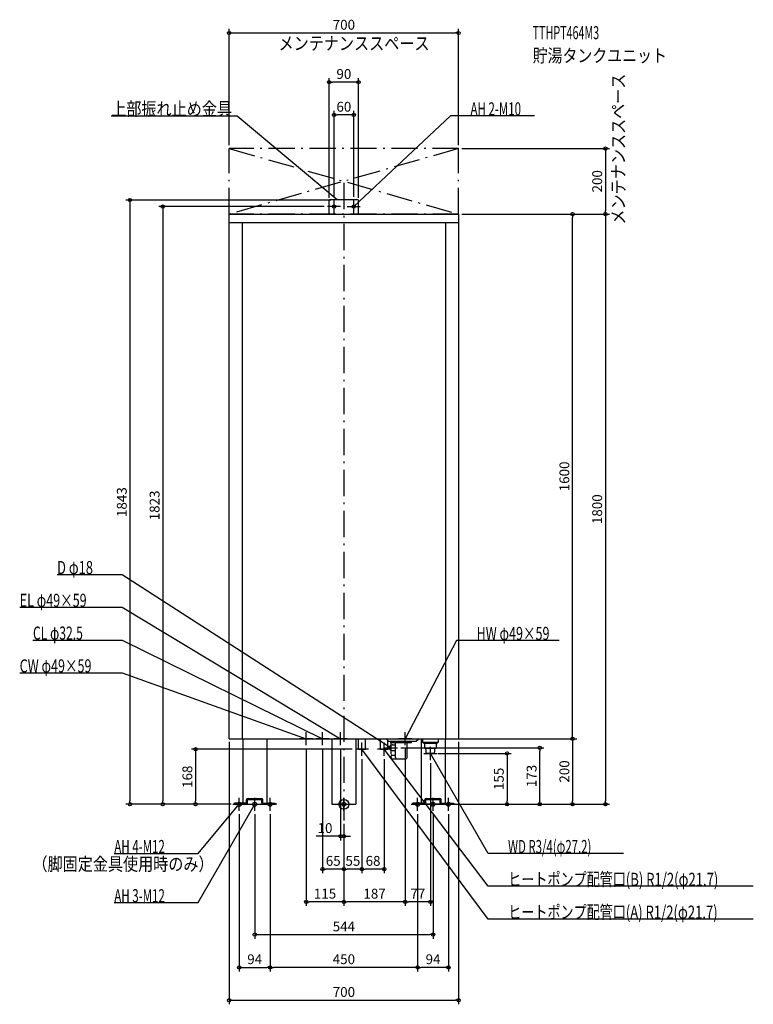
# Model space of a CAD drawing. Extents: x -989 to 1249, y -610 to 2393.
import ezdxf
from ezdxf.enums import TextEntityAlignment as Align

# ---------------------------------------------------------------- set-up
doc = ezdxf.new("R2010")
doc.units = 0
doc.linetypes.add('DASHDOT', pattern=[125, 80, -20, 5, -20])
doc.linetypes.add('DASHED', pattern=[0.75, 0.5, -0.25])
doc.layers.get('DEFPOINTS').update_dxf_attribs({"linetype": 'CONTINUOUS'})
for name, color, linetype in [('ARRANGE', 1, 'CONTINUOUS'), ('BASIS', 6, 'CONTINUOUS'), ('DETAIL', 5, 'CONTINUOUS'), ('ETC', 61, 'CONTINUOUS'), ('FIX', 11, 'CONTINUOUS'), ('NOTE', 4, 'CONTINUOUS'), ('OUTLINE', 3, 'CONTINUOUS'), ('SERVICESPACE', 2, 'CONTINUOUS'), ('SIZE', 30, 'CONTINUOUS')]:
    doc.layers.add(name, color=color, linetype=linetype)
doc.styles.add('STANDARD1', font='MONOTXT', dxfattribs={"bigfont": 'BIGFONT'})

msp = doc.modelspace()

# ---------------------------------------------------------------- linework, layer by layer
at = {"layer": 'ARRANGE', "linetype": 'CONTINUOUS'}
msp.add_circle((0, 0), 15, dxfattribs=at)
at = {"layer": 'BASIS', "linetype": 'DASHDOT'}
msp.add_line((0, 1895), (0, -50), dxfattribs=at)
at = {"layer": 'DEFPOINTS', "color": 30, "linetype": 'CONTINUOUS'}
for p in [(350, 2352.4), (-45, 2202.4), (-30, 2102.4), (-350, 2000), (350, 2000), (350, 2000), (-45, 1840), (-30, 1843), (-30, 1843), (30, 1843), (45, 1840), (-50, 1823), (350, 1800), (350, 1800), (350, 1800), (697.6, 1800), (797.6, 1800), (-350, 200), (315, 200), (350, 200), (350, 200), (-115, 180), (-65, 180), (-10, 180), (35, 168), (163.82309, 172.5), (187, 180), (187, 180), (277, 155), (597.6, 172.5), (55, 148), (55, 148), (123, 148), (264, 135), (-652.4, 0), (-552.4, 0), (-452.4, 0), (-334, 0), (-334, 0), (-334, 0), (310, 0), (310, 0), (334, 0), (334, 0), (497.6, 0), (697.6, 0), (797.6, 0), (-319, -20), (-272, -20), (-225, -20), (-225, -20), (225, -20), (225, -20), (272, -20), (319, -20), (0, -50), (0, -50), (0, -50), (0, -50), (0, -50), (-10, -97.6), (-65, -197.6), (0, -197.6), (55, -197.6), (-115, -297.6), (0, -297.6), (187, -297.6), (272, -397.6), (-225, -497.6), (-225, -497.6), (225, -497.6), (350, -597.6)]:
    msp.add_point(p, dxfattribs=at)
at = {"layer": 'DETAIL', "linetype": 'CONTINUOUS'}
for p, q in [((-45, 1800), (-45, 1840)), ((-45, 1800), (-45, 1840)), ((-40, 1845), (40, 1845)), ((-40, 1845), (40, 1845)), ((45, 1800), (45, 1840)), ((45, 1800), (45, 1840)), ((-350, 200), (-350, 1800)), ((-350, 1800), (350, 1800)), ((-350, 1774), (350, 1774)), ((-310, 1774), (-310, 200)), ((310, 1774), (310, 200)), ((350, 1800), (350, 200)), ((-350, 200), (350, 200)), ((-308.5, 200), (-308.5, 0)), ((-235.5, 200), (-235.5, 0)), ((-36.5, 200), (-36.5, 0)), ((36.5, 200), (36.5, 0)), ((44.15, 168), (44.15, 200)), ((65.85, 168), (65.85, 200)), ((112.15, 168), (112.15, 200)), ((136.5, 192), (128.5, 200)), ((133.85, 168), (133.85, 194.65)), ((136.5, 192), (220.5, 192)), ((143.361205, 180.446488), (147.633597, 181.439799)), ((143.5, 188.5), (143.5, 192)), ((143.5, 188.5), (206.5, 188.5)), ((148.153212, 181.5), (157, 181.5)), ((157, 143), (157, 188.5)), ((193, 143), (193, 188.5)), ((206.5, 188.5), (206.5, 192)), ((220.5, 192), (228.5, 200)), ((235.5, 200), (235.5, 0)), ((308.5, 200), (308.5, 0)), ((44.15, 168), (65.85, 168)), ((112.15, 168), (133.85, 168)), ((143.361205, 164.553512), (147.633598, 163.560201)), ((148.153212, 163.5), (157, 163.5)), ((146.421162, 150), (157, 150)), ((146.421162, 139), (189, 139)), ((-298.5, 3.2), (-334, 3.2)), ((-334, 0), (-334, 3.2)), ((-334, 0), (-334, 3.2)), ((-298.5, 3.2), (-334, 3.2)), ((-298.5, 0), (-334, 0)), ((-298.5, 0), (-334, 0)), ((-308.5, 0), (-235.5, 0)), ((-308.5, 0), (-235.5, 0)), ((-297, 4.7), (-297, 13.3)), ((-297, 4.7), (-297, 13.3)), ((-293.8, 4.7), (-293.8, 13.3)), ((-293.8, 4.7), (-293.8, 13.3)), ((-292.3, 18), (-251.7, 18)), ((-292.3, 18), (-251.7, 18)), ((-292.3, 14.8), (-251.7, 14.8)), ((-292.3, 14.8), (-251.7, 14.8)), ((-250.2, 4.7), (-250.2, 13.3)), ((-250.2, 4.7), (-250.2, 13.3)), ((-247, 4.7), (-247, 13.3)), ((-247, 4.7), (-247, 13.3)), ((-245.5, 3.2), (-210, 3.2)), ((-245.5, 3.2), (-210, 3.2)), ((-245.5, 0), (-210, 0)), ((-245.5, 0), (-210, 0)), ((-210, 0), (-210, 3.2)), ((-210, 0), (-210, 3.2)), ((-36.5, 0), (36.5, 0)), ((245.5, 3.2), (210, 3.2)), ((210, 0), (210, 3.2)), ((210, 0), (210, 3.2)), ((245.5, 3.2), (210, 3.2)), ((245.5, 0), (210, 0)), ((245.5, 0), (210, 0)), ((308.5, 0), (235.5, 0)), ((235.5, 0), (308.5, 0)), ((247, 4.7), (247, 13.3)), ((247, 4.7), (247, 13.3)), ((250.2, 4.7), (250.2, 13.3)), ((250.2, 4.7), (250.2, 13.3)), ((251.7, 18), (292.3, 18)), ((251.7, 18), (292.3, 18)), ((251.7, 14.8), (292.3, 14.8)), ((251.7, 14.8), (292.3, 14.8)), ((293.8, 4.7), (293.8, 13.3)), ((293.8, 4.7), (293.8, 13.3)), ((297, 4.7), (297, 13.3)), ((297, 4.7), (297, 13.3)), ((298.5, 3.2), (334, 3.2)), ((298.5, 3.2), (334, 3.2)), ((298.5, 0), (334, 0)), ((298.5, 0), (334, 0)), ((334, 0), (334, 3.2)), ((334, 0), (334, 3.2))]:
    msp.add_line(p, q, dxfattribs=at)
at = {"layer": 'DETAIL', "linetype": 'DASHED'}
for p, q in [((240, 200), (240, 189)), ((244, 185), (240, 189)), ((240, 189), (288, 189)), ((284, 185), (244, 185)), ((246.216945, 185), (246.216945, 170)), ((281.783055, 185), (281.783055, 170)), ((284, 185), (288, 189)), ((288, 200), (288, 189)), ((281.783055, 170), (246.216945, 170)), ((251.3125, 155), (250.375, 170)), ((276.6875, 155), (251.3125, 155)), ((276.6875, 155), (251.3125, 155)), ((276.6875, 155), (277.625, 170))]:
    msp.add_line(p, q, dxfattribs=at)
at = {"layer": 'DETAIL', "linetype": 'CONTINUOUS'}
for points in [[(143.361205, 180.446488), (142.603852, 180.119309), (141.892246, 179.506242), (141.253088, 178.63029), (140.710361, 177.524319), (140.284428, 176.229828), (139.991271, 174.795387), (139.84189, 173.27482), (139.84189, 171.72518), (139.991271, 170.204613), (140.284428, 168.770172), (140.710361, 167.475681), (141.253088, 166.36971), (141.892246, 165.493758), (142.603852, 164.880691), (143.361205, 164.553512)], [(148.153212, 181.5), (147.633597, 181.439799)], [(147.633598, 163.560201), (148.153212, 163.5)], [(146.421162, 150), (145.884663, 149.894319), (145.368782, 149.581337), (144.893344, 149.073083), (144.476618, 148.389087), (144.13462, 147.555636), (143.880493, 146.604759), (143.724002, 145.572997), (143.671162, 144.5), (143.724002, 143.427003), (143.880493, 142.395241), (144.13462, 141.444364), (144.476618, 140.610913), (144.893344, 139.926917), (145.368782, 139.418663), (145.884663, 139.105681), (146.421162, 139)]]:
    msp.add_lwpolyline(points, dxfattribs=at)
for centre, radius, start, end in [((-40, 1840), 5, 90, 180), ((-40, 1840), 5, 90, 180), ((40, 1840), 5, 0, 90), ((40, 1840), 5, 0, 90), ((161, 143), 4, 180, 270), ((159.411543, 139.647092), 0.647092, 270, 316.323742), ((189, 143), 4, 270, 0), ((-298.5, 4.7), 1.5, 270, 0), ((-298.5, 4.7), 4.7, 270, 0), ((-298.5, 4.7), 4.7, 270, 0), ((-298.5, 4.7), 1.5, 270, 0), ((-292.3, 13.3), 4.7, 90, 180), ((-292.3, 13.3), 4.7, 90, 180), ((-292.3, 13.3), 1.5, 90, 180), ((-292.3, 13.3), 1.5, 90, 180), ((-251.7, 13.3), 4.7, 0, 90), ((-251.7, 13.3), 4.7, 0, 90), ((-251.7, 13.3), 1.5, 0, 90), ((-251.7, 13.3), 1.5, 0, 90), ((-245.5, 4.7), 4.7, 180, 270), ((-245.5, 4.7), 4.7, 180, 270), ((-245.5, 4.7), 1.5, 180, 270), ((-245.5, 4.7), 1.5, 180, 270), ((245.5, 4.7), 1.5, 270, 0), ((245.5, 4.7), 4.7, 270, 0), ((245.5, 4.7), 4.7, 270, 0), ((245.5, 4.7), 1.5, 270, 0), ((251.7, 13.3), 4.7, 90, 180), ((251.7, 13.3), 4.7, 90, 180), ((251.7, 13.3), 1.5, 90, 180), ((251.7, 13.3), 1.5, 90, 180), ((292.3, 13.3), 4.7, 0, 90), ((292.3, 13.3), 4.7, 0, 90), ((292.3, 13.3), 1.5, 0, 90), ((292.3, 13.3), 1.5, 0, 90), ((298.5, 4.7), 4.7, 180, 270), ((298.5, 4.7), 4.7, 180, 270), ((298.5, 4.7), 1.5, 180, 270), ((298.5, 4.7), 1.5, 180, 270)]:
    msp.add_arc(centre, radius, start, end, dxfattribs=at)
at = {"layer": 'FIX', "linetype": 'CONTINUOUS'}
for centre, radius in [((-30, 1823), 5), ((30, 1823), 5), ((-319, 0), 6), ((-272, 0), 6), ((-272, 0), 6), ((-225, 0), 6), ((0, 0), 6), ((225, 0), 6), ((272, 0), 6), ((319, 0), 6)]:
    msp.add_circle(centre, radius, dxfattribs=at)
at = {"layer": 'NOTE', "linetype": 'CONTINUOUS'}
for p, q in [((-709.518616, 2100), (-325.268616, 2100)), ((-325.268616, 2100), (-20, 1845)), ((325.420471, 2100), (30, 1823)), ((581.670471, 2100), (325.420471, 2100)), ((-30, 1803), (-30, 1843)), ((-20, 1845), (-21.814484, 1845.841217)), ((-20, 1845), (-21.150781, 1846.635758)), ((30, 1803), (30, 1843)), ((-10, 1823), (-50, 1823)), ((10, 1823), (50, 1823)), ((30, 1823), (31.055191, 1824.698991)), ((30, 1823), (31.763318, 1823.943774)), ((-874.864258, 701), (-676.114258, 701)), ((-676.114258, 701), (143.82312, 172.5)), ((-988.864258, 601), (-676.114258, 601)), ((-676.114258, 601), (-10, 200)), ((-948.364258, 501), (-676.114258, 501)), ((-676.114258, 501), (-65, 200)), ((344, 500), (187, 200)), ((656.75, 500), (344, 500)), ((-988.864258, 401), (-676.114258, 401)), ((-676.114258, 401), (-115, 200)), ((-115, 180), (-115, 220)), ((-65, 180), (-65, 220)), ((-10, 180), (-10, 220)), ((187, 180), (187, 220)), ((-95, 200), (-135, 200)), ((-115, 200), (-116.993251, 200.164167)), ((-115, 200), (-116.644123, 201.138798)), ((-45, 200), (-85, 200)), ((-65, 200), (-66.961759, 200.38923)), ((-65, 200), (-66.504319, 201.317963)), ((10, 200), (-30, 200)), ((-10, 200), (-11.922062, 200.552881)), ((-10, 200), (-11.388114, 201.43984)), ((55, 148), (55, 188)), ((123, 148), (123, 188)), ((143.823085, 152.5), (143.823085, 192.5)), ((207, 200), (167, 200)), ((187, 200), (187.437123, 201.951646)), ((187, 200), (188.354383, 201.471614)), ((75, 168), (35, 168)), ((440.620728, -350), (55, 168)), ((55, 168), (56.568807, 166.759498)), ((55, 168), (55.738375, 166.14129)), ((143, 168), (103, 168)), ((440.620728, -250), (123, 168)), ((123, 168), (124.580945, 166.775005)), ((123, 168), (123.756641, 166.148651)), ((123.823085, 172.5), (163.823085, 172.5)), ((143.82312, 172.5), (141.918907, 173.111532)), ((143.82312, 172.5), (142.479789, 173.981709)), ((244, 155), (284, 155)), ((264, 135), (264, 175)), ((440.620728, -150), (264, 155)), ((264, 155), (265.41605, 153.587626)), ((264, 155), (264.520148, 153.068823)), ((-444.067383, -150), (-319, 0)), ((-444.067383, -300), (-272, 0)), ((-339, 0), (-299, 0)), ((-319, 0), (-320.634707, -1.152272)), ((-319, 0), (-319.839562, -1.815251)), ((-319, -20), (-319, 20)), ((-292, 0), (-252, 0)), ((-272, 0), (-273.410179, -1.418237)), ((-272, 0), (-272.512132, -1.933319)), ((-272, -20), (-272, 20)), ((-205, 0), (-245, 0)), ((-225, -20), (-225, 20)), ((-20, 0), (20, 0)), ((0, -20), (0, 20)), ((205, 0), (245, 0)), ((225, -20), (225, 20)), ((252, 0), (292, 0)), ((272, -20), (272, 20)), ((339, 0), (299, 0)), ((319, -20), (319, 20)), ((-700.317383, -150), (-444.067383, -150)), ((852.620728, -150), (440.620728, -150)), ((1248.870728, -250), (440.620728, -250)), ((-700.317383, -300), (-444.067383, -300)), ((1248.870728, -350), (440.620728, -350))]:
    msp.add_line(p, q, dxfattribs=at)
at = {"layer": 'OUTLINE', "linetype": 'CONTINUOUS'}
for p, q in [((-350, 1800), (350, 1800)), ((-350, 200), (-350, 1800)), ((350, 1800), (350, 200)), ((-350, 200), (350, 200)), ((-308.5, 200), (-308.5, 0)), ((-235.5, 200), (-235.5, 0)), ((-36.5, 200), (-36.5, 0)), ((36.5, 200), (36.5, 0)), ((235.5, 200), (235.5, 0)), ((308.5, 200), (308.5, 0)), ((-308.5, 0), (-235.5, 0)), ((-36.5, 0), (36.5, 0)), ((308.5, 0), (235.5, 0))]:
    msp.add_line(p, q, dxfattribs=at)
at = {"layer": 'SERVICESPACE', "linetype": 'DASHDOT'}
for p, q in [((-350, 1800), (-350, 2000)), ((350, 2000), (-350, 2000)), ((-350, 2000), (350, 1800)), ((350, 2000), (-350, 1800)), ((350, 1800), (350, 2000)), ((350, 1800), (-350, 1800))]:
    msp.add_line(p, q, dxfattribs=at)
at = {"layer": 'SIZE', "color": 30, "linetype": 'CONTINUOUS'}
for p, q in [((-350, 2010), (-350, 2364.9)), ((-350, 2352.4), (-340, 2352.4)), ((-340, 2352.4), (340, 2352.4)), ((350, 2352.4), (340, 2352.4)), ((350, 2010), (350, 2364.9)), ((-45, 1850), (-45, 2214.9)), ((-45, 2202.4), (-35, 2202.4)), ((35, 2202.4), (-35, 2202.4)), ((45, 2202.4), (35, 2202.4)), ((45, 1850), (45, 2214.9)), ((-30, 1853), (-30, 2114.9)), ((-30, 2102.4), (-20, 2102.4)), ((20, 2102.4), (-20, 2102.4)), ((30, 2102.4), (20, 2102.4)), ((30, 1853), (30, 2114.9)), ((360, 2000), (810.1, 2000)), ((797.6, 2000), (797.6, 1990)), ((797.6, 1990), (797.6, 1810)), ((-40, 1843), (-664.9, 1843)), ((-652.4, 1843), (-652.4, 1833)), ((-652.4, 1833), (-652.4, 10)), ((-60, 1823), (-564.9, 1823)), ((-552.4, 1823), (-552.4, 1813)), ((-552.4, 1813), (-552.4, 10)), ((797.6, 1800), (797.6, 1810)), ((360, 1800), (710.1, 1800)), ((360, 1800), (810.1, 1800)), ((360, 1800), (810.1, 1800)), ((697.6, 1800), (697.6, 1790)), ((697.6, 210), (697.6, 1790)), ((797.6, 1800), (797.6, 1790)), ((797.6, 1790), (797.6, 10)), ((-350, 190), (-350, -610.1)), ((325, 200), (710.1, 200)), ((350, 190), (350, -610.1)), ((360, 200), (710.1, 200)), ((697.6, 200), (697.6, 210)), ((697.6, 200), (697.6, 190)), ((697.6, 190), (697.6, 10)), ((25, 168), (-464.9, 168)), ((-452.4, 168), (-452.4, 158)), ((-452.4, 158), (-452.4, 10)), ((-115, 170), (-115, -310.1)), ((-65, 170), (-65, -210.1)), ((-10, 170), (-10, -110.1)), ((173.82309, 172.5), (610.1, 172.5)), ((187, 170), (187, -310.1)), ((187, 170), (187, -310.1)), ((287, 155), (510.1, 155)), ((497.6, 155), (497.6, 145)), ((597.6, 172.5), (597.6, 162.5)), ((597.6, 10), (597.6, 162.5)), ((55, 138), (55, -210.1)), ((55, 138), (55, -210.1)), ((123, 138), (123, -210.1)), ((264, 125), (264, -310.1)), ((497.6, 145), (497.6, 10)), ((-344, 0), (-664.9, 0)), ((-652.4, 0), (-652.4, 10)), ((-344, 0), (-564.9, 0)), ((-552.4, 0), (-552.4, 10)), ((-344, 0), (-464.9, 0)), ((-452.4, 0), (-452.4, 10)), ((320, 0), (710.1, 0)), ((320, 0), (510.1, 0)), ((344, 0), (810.1, 0)), ((344, 0), (610.1, 0)), ((497.6, 0), (497.6, 10)), ((597.6, 0), (597.6, 10)), ((697.6, 0), (697.6, 10)), ((797.6, 0), (797.6, 10)), ((-319, -30), (-319, -510.1)), ((-272, -30), (-272, -410.1)), ((-225, -30), (-225, -510.1)), ((-225, -30), (-225, -510.1)), ((225, -30), (225, -510.1)), ((225, -30), (225, -510.1)), ((272, -30), (272, -410.1)), ((319, -30), (319, -510.1)), ((0, -60), (0, -310.1)), ((0, -60), (0, -310.1)), ((0, -60), (0, -110.1)), ((0, -60), (0, -210.1)), ((0, -60), (0, -210.1)), ((-20, -97.6), (-85, -97.6)), ((-10, -97.6), (-20, -97.6)), ((0, -97.6), (-10, -97.6)), ((0, -97.6), (10, -97.6)), ((10, -97.6), (20, -97.6)), ((-65, -197.6), (-55, -197.6)), ((-10, -197.6), (-55, -197.6)), ((0, -197.6), (-10, -197.6)), ((0, -197.6), (10, -197.6)), ((45, -197.6), (10, -197.6)), ((55, -197.6), (45, -197.6)), ((55, -197.6), (65, -197.6)), ((113, -197.6), (65, -197.6)), ((123, -197.6), (113, -197.6)), ((-115, -297.6), (-105, -297.6)), ((-10, -297.6), (-105, -297.6)), ((0, -297.6), (-10, -297.6)), ((0, -297.6), (10, -297.6)), ((177, -297.6), (10, -297.6)), ((187, -297.6), (177, -297.6)), ((187, -297.6), (197, -297.6)), ((254, -297.6), (197, -297.6)), ((264, -297.6), (254, -297.6)), ((-272, -397.6), (-262, -397.6)), ((-262, -397.6), (262, -397.6)), ((272, -397.6), (262, -397.6)), ((-319, -497.6), (-309, -497.6)), ((-309, -497.6), (-235, -497.6)), ((-225, -497.6), (-235, -497.6)), ((-225, -497.6), (-215, -497.6)), ((215, -497.6), (-215, -497.6)), ((225, -497.6), (215, -497.6)), ((225, -497.6), (235, -497.6)), ((309, -497.6), (235, -497.6)), ((319, -497.6), (309, -497.6)), ((-350, -597.6), (-340, -597.6)), ((-340, -597.6), (340, -597.6)), ((350, -597.6), (340, -597.6))]:
    msp.add_line(p, q, dxfattribs=at)
for centre in [(-350, 2352.4), (350, 2352.4), (-45, 2202.4), (45, 2202.4), (-30, 2102.4), (30, 2102.4), (797.6, 2000), (-652.4, 1843), (-552.4, 1823), (697.6, 1800), (797.6, 1800), (797.6, 1800), (697.6, 200), (697.6, 200), (-452.4, 168), (497.6, 155), (597.6, 172.5), (-652.4, 0), (-552.4, 0), (-452.4, 0), (497.6, 0), (597.6, 0), (697.6, 0), (797.6, 0), (-10, -97.6), (0, -97.6), (-65, -197.6), (0, -197.6), (0, -197.6), (55, -197.6), (55, -197.6), (123, -197.6), (-115, -297.6), (0, -297.6), (0, -297.6), (187, -297.6), (187, -297.6), (264, -297.6), (-272, -397.6), (272, -397.6), (-319, -497.6), (-225, -497.6), (-225, -497.6), (225, -497.6), (225, -497.6), (319, -497.6), (-350, -597.6), (350, -597.6)]:
    msp.add_circle(centre, 5, dxfattribs=at)

# ---------------------------------------------------------------- texts
at = {"layer": 'ETC', "linetype": 'CONTINUOUS', "style": 'STANDARD1'}
for s, width, p in [('TTHPT464M3', 0.6, (575.914856, 2333.447754)), ('貯湯タンクユニット', 0.833333, (575.914856, 2263.447754))]:
    msp.add_text(s, height=40, rotation=0.000003, dxfattribs=dict(at, width=width)).set_placement(p)
at = {"layer": 'NOTE', "linetype": 'CONTINUOUS', "style": 'STANDARD1'}
for s, rotation, width, p in [('メンテナンススペース', 0.000003, 0.84375, (-199.239685, 2300.693604)), ('メンテナンススペース', 89.999991, 0.84375, (857.067749, 1768.103149)), ('上部振れ止め金具', 0.000003, 0.84375, (-709.518616, 2101)), ('AH 2-M10', 0.000003, 0.644737, (386.170471, 2101)), ('HW φ49×59', 359.999992, 0.701389, (404.75, 501))]:
    msp.add_text(s, height=40, rotation=rotation, dxfattribs=dict(at, width=width)).set_placement(p)
for s, width, p in [('D φ18', 0.721354, (-874.864258, 702)), ('EL φ49×59', 0.701389, (-988.864258, 602)), ('CL φ32.5', 0.679487, (-948.364258, 502)), ('CW φ49×59', 0.701389, (-988.864258, 402)), ('AH 4-M12', 0.644737, (-700.317383, -149)), ('WD R3/4(φ27.2)', 0.637681, (500.620728, -149)), ('（脚固定金具使用時のみ）', 0.84375, (-949.94043, -202.255005)), ('ヒートポンプ配管口(B) R1/2(φ21.7)', 0.730469, (501.370728, -249)), ('AH 3-M12', 0.644737, (-700.317383, -299)), ('ヒートポンプ配管口(A) R1/2(φ21.7)', 0.730469, (501.370728, -349))]:
    msp.add_text(s, height=40, dxfattribs=dict(at, width=width)).set_placement(p)
at = {"layer": 'SIZE', "color": 30, "linetype": 'CONTINUOUS'}
for s, p in [('700', (0, 2362.4)), ('90', (0, 2212.4)), ('60', (0, 2112.4)), ('10', (-57.5, -87.6)), ('65', (-32.5, -187.6)), ('55', (27.5, -187.6)), ('68', (89, -187.6)), ('115', (-57.5, -287.6)), ('187', (93.5, -287.6)), ('77', (225.5, -287.6)), ('544', (0, -387.6)), ('94', (-272, -487.6)), ('450', (0, -487.6)), ('94', (272, -487.6)), ('700', (0, -587.6))]:
    msp.add_text(s, height=30, dxfattribs=at).set_placement(p, align=Align.CENTER)
for s, p in [('200', (787.6, 1900)), ('1600', (687.6, 1000)), ('1843', (-662.4, 921.5)), ('1823', (-562.4, 911.5)), ('1800', (787.6, 900)), ('200', (687.6, 100)), ('168', (-462.4, 84)), ('155', (487.6, 77.5)), ('173', (587.6, 86.25))]:
    msp.add_text(s, height=30, rotation=90, dxfattribs=at).set_placement(p, align=Align.CENTER)

doc.saveas('drawing.dxf')
